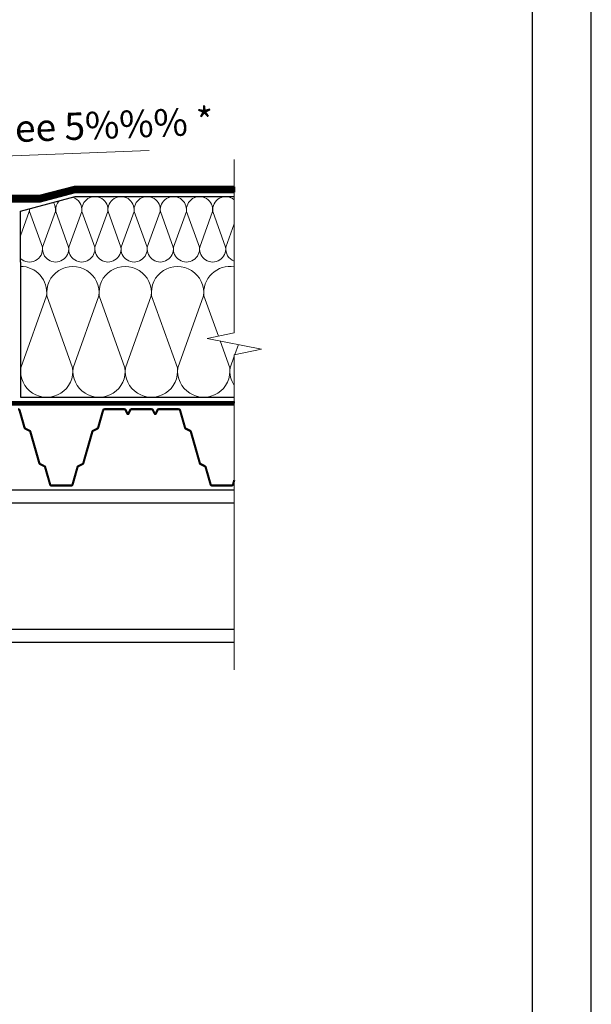
# Model space of a CAD drawing. Units: millimetres. Extents: x 3275 to 5113, y -11990 to 7286.
# Drawn here: x 4733 to 4864, y 5116 to 5341 of the extents above; entities that cross this region are included whole.
import ezdxf
from ezdxf.enums import TextEntityAlignment as Align

# ---------------------------------------------------------------- set-up
doc = ezdxf.new("R2010")
doc.units = ezdxf.units.MM
doc.linetypes.add('штриховая 50', pattern=[1, 0.5, -0.5])
for name, color, linetype, lineweight in [('_Выноска', 7, 'Continuous', 15), ('_Текст', 250, 'Continuous', 25), ('_Тонкая линия', 251, 'Continuous', 15), ('гидроизоляция', 7, 'Continuous', 50), ('Пароизоляция', 82, 'Continuous', 25), ('рамки', 7, 'Continuous', 25)]:
    doc.layers.add(name, color=color, linetype=linetype, lineweight=lineweight)
for name, color, linetype, lineweight, true_color in [('Металл', 7, 'Continuous', 25, 0xc8004f), ('Мин. Вата', 7, 'Continuous', 25, 0x808220), ('Штрих Мин. Вата', 7, 'Continuous', 15, 0x808220)]:
    doc.layers.add(name, color=color, linetype=linetype, lineweight=lineweight, true_color=true_color)
doc.styles.add('Arial', font='txt')

msp = doc.modelspace()

# ---------------------------------------------------------------- linework, layer by layer
at = {"layer": '_Выноска', "color": 0, "ltscale": 100}
msp.add_lwpolyline([(4686.76, 5308.32), (4763.16, 5311.28)], dxfattribs=at)
at = {"layer": '_Тонкая линия'}
msp.add_lwpolyline([(4782.66, 5192.23), (4782.66, 5264.48), (4788.91, 5265.73), (4776.41, 5268.23), (4782.66, 5269.48), (4782.66, 5309.23)], dxfattribs=at)
at = {"layer": 'гидроизоляция', "ltscale": 100}
for p, q in [((4746, 5302.98), (4737.99, 5300.88)), ((4782.66, 5302.98), (4746, 5302.98)), ((4782.66, 5302.98), (4782.66, 5302.35)), ((4737.99, 5300.88), (4654.85, 5300.88)), ((4746.16, 5301.73), (4738.15, 5299.63)), ((4782.66, 5301.73), (4746.16, 5301.73)), ((4782.66, 5301.73), (4782.66, 5302.35)), ((4738.15, 5299.63), (4654.85, 5299.63))]:
    msp.add_line(p, q, dxfattribs=at)
at = {"layer": 'гидроизоляция', "linetype": 'штриховая 50', "ltscale": 100, "const_width": 1.25}
msp.add_lwpolyline([(4654.85, 5300.25), (4738.07, 5300.25), (4746.08, 5302.35), (4782.66, 5302.35)], dxfattribs=at)
at = {"layer": 'Металл', "const_width": 0.5}
for points in [[(4733.09, 5251.98, -0.33486), (4733.45, 5251.71), (4734.58, 5247.76, 0.21023), (4734.77, 5247.53), (4735.73, 5247.05, -0.21023), (4735.92, 5246.82), (4737.97, 5239.64, 0.21023), (4738.17, 5239.4), (4739.12, 5238.93, -0.21023), (4739.31, 5238.69), (4740.44, 5234.75, 0.33486), (4740.8, 5234.48), (4745.24, 5234.48, 0.33486), (4745.6, 5234.75), (4746.72, 5238.69, -0.21023), (4746.92, 5238.93), (4747.87, 5239.4, 0.21023), (4748.06, 5239.64), (4750.12, 5246.82, -0.21023), (4750.31, 5247.05), (4751.26, 5247.53, 0.21023), (4751.46, 5247.76), (4752.58, 5251.71, -0.33486), (4752.94, 5251.98), (4757.51, 5251.98, -0.284079), (4757.73, 5251.84), (4758.17, 5250.95, 0.618034), (4758.4, 5250.95), (4758.84, 5251.84, -0.284079), (4759.07, 5251.98), (4761.41, 5251.98)], [(4761.41, 5251.98), (4763.76, 5251.98, -0.284079), (4763.98, 5251.84), (4764.42, 5250.95, 0.618034), (4764.65, 5250.95), (4765.09, 5251.84, -0.284079), (4765.32, 5251.98), (4769.88, 5251.98, -0.33486), (4770.24, 5251.71), (4771.37, 5247.76, 0.21023), (4771.56, 5247.53), (4772.51, 5247.05, -0.21023), (4772.71, 5246.82), (4774.76, 5239.64, 0.21023), (4774.95, 5239.4), (4775.91, 5238.93, -0.21023), (4776.1, 5238.69), (4777.23, 5234.75, 0.33486), (4777.59, 5234.48), (4782.02, 5234.48, 0.33486), (4782.38, 5234.75), (4782.66, 5235.73)]]:
    msp.add_lwpolyline(points, format="xyb", dxfattribs=at)
at = {"layer": 'Металл'}
for points in [[(4627.91, 5233.48), (4782.66, 5233.48)], [(4782.66, 5230.48), (4627.72, 5230.48)], [(4782.66, 5201.48), (4621.54, 5201.48)], [(4782.66, 5198.48), (4621.54, 5198.48)]]:
    msp.add_lwpolyline(points, dxfattribs=at)
at = {"layer": 'Мин. Вата'}
for points in [[(4733.66, 5285.73), (4733.66, 5297.39), (4746.16, 5300.73), (4782.66, 5300.73)], [(4733.66, 5285.73), (4733.66, 5254.73), (4782.66, 5254.73)]]:
    msp.add_lwpolyline(points, dxfattribs=at)
at = {"layer": 'Пароизоляция', "ltscale": 100}
for p, q in [((4698.66, 5253.73), (4782.66, 5253.73)), ((4782.66, 5253.73), (4782.66, 5253.35)), ((4782.66, 5252.98), (4782.66, 5253.35)), ((4698.35, 5252.98), (4782.66, 5252.98))]:
    msp.add_line(p, q, dxfattribs=at)
at = {"layer": 'Пароизоляция', "color": 82, "linetype": 'штриховая 50', "ltscale": 100, "const_width": 0.75}
msp.add_lwpolyline([(4653.18, 5256.85), (4653.18, 5256.85), (4653.18, 5256.85), (4653.18, 5256.85), (4654.18, 5255.1), (4696.75, 5255.1), (4698.5, 5253.35), (4782.66, 5253.35)], dxfattribs=at)
at = {"layer": 'рамки'}
for points in [[(4297.5, 4714.6), (4864.5, 4714.6), (4864.5, 5516.5), (4297.5, 5516.5), (4297.5, 4714.6)], [(4351.5, 4728.1), (4851, 4728.1), (4851, 5503), (4351.5, 5503), (4351.5, 4728.1)]]:
    msp.add_lwpolyline(points, dxfattribs=at)
at = {"layer": 'Штрих Мин. Вата', "ltscale": 100}
for points in [[(4744.73, 5289.11, 1.135042), (4750.68, 5289.11), (4747.73, 5297.35, -1.135042), (4753.68, 5297.35), (4750.73, 5289.11)], [(4745.62, 5300.58, -0.361113), (4747.68, 5297.35), (4744.73, 5289.11)], [(4750.73, 5289.11, 1.135042), (4756.68, 5289.11), (4753.73, 5297.35, -1.135042), (4759.68, 5297.35), (4756.73, 5289.11)], [(4756.73, 5289.11, 1.135042), (4762.68, 5289.11), (4759.73, 5297.35, -1.135042), (4765.68, 5297.35), (4762.73, 5289.11)], [(4762.73, 5289.11, 1.135042), (4768.68, 5289.11), (4765.73, 5297.35, -1.135042), (4771.68, 5297.35), (4768.73, 5289.11)], [(4768.73, 5289.11, 1.135042), (4774.68, 5289.11), (4771.73, 5297.35, -1.135042), (4777.68, 5297.35), (4774.73, 5289.11)], [(4774.73, 5289.11, 1.135042), (4780.68, 5289.11), (4777.73, 5297.35, -0.687079), (4782.66, 5300, -0.687079)], [(4738.73, 5289.11, 1.135042), (4744.68, 5289.11), (4741.73, 5297.35, -0.219674), (4742.49, 5299.75, -0.219674)], [(4741.19, 5299.4, -0.181638), (4741.68, 5297.35), (4738.73, 5289.11)], [(4733.66, 5286.53, 0.701165), (4738.68, 5289.11), (4735.73, 5297.35, -0.049418), (4735.71, 5297.94)], [(4735.7, 5297.94, -0.049085), (4735.68, 5297.35), (4733.66, 5291.71)], [(4780.73, 5289.11, 0.348745), (4782.66, 5285.92, 0.348745)], [(4733.66, 5284.73, -0.451718), (4739.61, 5277.97), (4733.71, 5261.48)], [(4733.71, 5261.48, 1.135042), (4745.61, 5261.48), (4739.71, 5277.97, -1.135042), (4751.61, 5277.97), (4745.71, 5261.48)], [(4745.71, 5261.48, 1.135042), (4757.61, 5261.48), (4751.71, 5277.97, -1.135042), (4763.61, 5277.97), (4757.71, 5261.48)], [(4757.71, 5261.48, 1.135042), (4769.61, 5261.48), (4763.71, 5277.97, -1.135042), (4775.61, 5277.97), (4769.71, 5261.48)], [(4779.01, 5268.75), (4775.71, 5277.97, -0.503124), (4782.66, 5284.64)], [(4769.71, 5261.48, 1.135042), (4781.61, 5261.48), (4779.41, 5267.63)], [(4781.71, 5261.48, 0.179909), (4782.66, 5257.41, 0.179909)]]:
    msp.add_lwpolyline(points, format="xyb", dxfattribs=at)
for points in [[(4782.66, 5294.51), (4780.73, 5289.11)], [(4783.61, 5266.79), (4782.79, 5264.5)], [(4782.66, 5264.14), (4781.71, 5261.48)]]:
    msp.add_lwpolyline(points, dxfattribs=at)

# ---------------------------------------------------------------- texts
at = {"layer": '_Текст', "color": 0, "style": 'Arial'}
msp.add_text('Уклон не менее 5%%% * ', height=6.25, rotation=2.2208, dxfattribs=at).set_placement((4677.15, 5314.2), align=Align.MIDDLE_LEFT)

doc.saveas('drawing.dxf')
